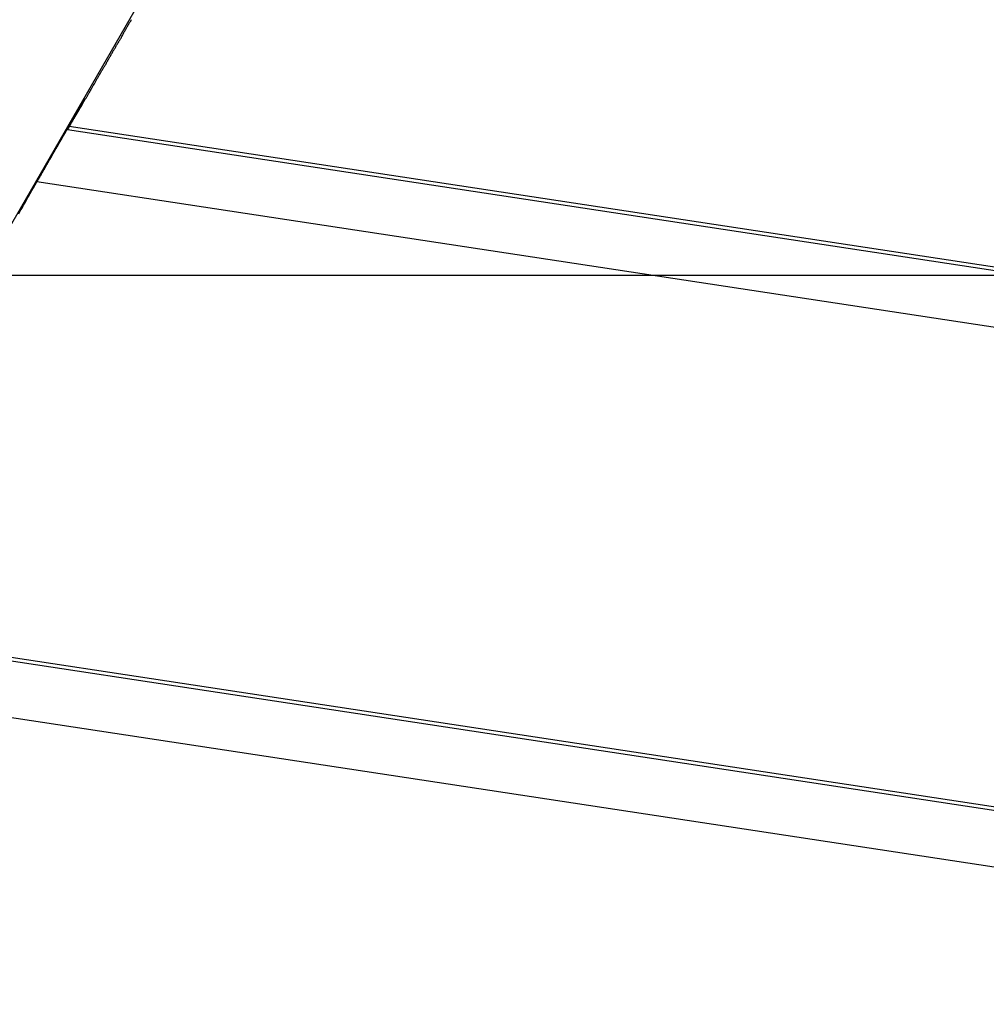
# Model space of a CAD drawing. Extents: x -54 to 54, y -63 to 63.
# Drawn here: x -33 to -31, y 2 to 3 of the extents above; entities that cross this region are included whole.
import ezdxf

# ---------------------------------------------------------------- set-up
doc = ezdxf.new("R2010")
doc.units = 0
doc.layers.get('0').update_dxf_attribs({"linetype": 'CONTINUOUS'})

msp = doc.modelspace()

# ---------------------------------------------------------------- linework, layer by layer
at = {"color": 0}
for points in [[(-33.6488, 1.1012), (-27.1603, 12.3396)], [(-33.6488, 1.1012), (-27.1603, 12.3396)], [(-33.6488, 1.1012), (-27.1603, 12.3396)], [(-33.6488, 1.1012), (-27.1603, 12.3396)], [(-33.6488, 1.1012), (-27.1603, 12.3396)], [(-33.6488, 1.1012), (-27.1603, 12.3396)], [(-33.6488, 1.1012), (-27.1603, 12.3396)], [(-33.6488, 1.1012), (-27.1603, 12.3396)], [(-33.6488, 1.1012), (-27.1603, 12.3396)], [(-33.6488, 1.1012), (-27.1603, 12.3396)], [(-33.6488, 1.1012), (-27.1603, 12.3396)], [(-33.6488, 1.1012), (-27.1603, 12.3396)], [(-33.6488, 1.1012), (-27.1603, 12.3396)], [(-33.6488, 1.1012), (-27.1603, 12.3396)], [(-33.6488, 1.1012), (-27.1603, 12.3396)], [(-33.6488, 1.1012), (-27.1603, 12.3396)], [(-33.6488, 1.1012), (-27.1603, 12.3396)], [(-33.6488, 1.1012), (-27.1603, 12.3396)], [(-33.6488, 1.1012), (-27.1603, 12.3396)], [(-33.6488, 1.1012), (-27.1603, 12.3396)], [(-33.6488, 1.1012), (-27.1603, 12.3396)], [(-32.6742, 2.7849), (-32.6673, 2.7967), (-32.6673, 2.7967), (-32.6667, 2.7973), (-32.6664, 2.7982), (-32.6658, 2.7988), (-32.6655, 2.7997), (-32.6649, 2.8003), (-32.6646, 2.8012), (-32.664, 2.8019), (-32.6637, 2.8028), (-32.6631, 2.8034), (-32.6628, 2.8043), (-32.6622, 2.8049), (-32.6619, 2.8058), (-32.6613, 2.8064), (-32.661, 2.8073), (-32.6604, 2.8082), (-32.6601, 2.8091), (-32.6601, 2.8091), (-32.6595, 2.8097), (-32.6589, 2.8106), (-32.6583, 2.8112), (-32.658, 2.8121), (-32.6574, 2.8127), (-32.6571, 2.8136), (-32.6565, 2.8145), (-32.6562, 2.8154), (-32.6556, 2.816), (-32.6553, 2.8169), (-32.6547, 2.8178), (-32.6544, 2.8187), (-32.6538, 2.8193), (-32.6535, 2.8202), (-32.6529, 2.8211), (-32.6526, 2.822), (-32.6526, 2.822), (-32.652, 2.8226), (-32.6514, 2.8235), (-32.6508, 2.8244), (-32.6505, 2.8253), (-32.6499, 2.8259), (-32.6496, 2.8268), (-32.649, 2.8277), (-32.6487, 2.8286), (-32.6481, 2.8292), (-32.6475, 2.8301), (-32.6469, 2.831), (-32.6466, 2.8319), (-32.646, 2.8327), (-32.6457, 2.8336), (-32.6451, 2.8345), (-32.6448, 2.8354), (-32.6448, 2.8354), (-32.6442, 2.836), (-32.6436, 2.8369), (-32.643, 2.8378), (-32.6427, 2.8387), (-32.6421, 2.8396), (-32.6415, 2.8405), (-32.6409, 2.8414), (-32.6406, 2.8423), (-32.64, 2.843), (-32.6394, 2.8439), (-32.6388, 2.8448), (-32.6385, 2.8457), (-32.6379, 2.8466), (-32.6376, 2.8475), (-32.637, 2.8484), (-32.6367, 2.8493), (-32.6367, 2.8493), (-32.6361, 2.8502), (-32.6355, 2.8511), (-32.6349, 2.852), (-32.6346, 2.8529), (-32.634, 2.8538), (-32.6334, 2.8547), (-32.6328, 2.8556), (-32.6325, 2.8565), (-32.6319, 2.8574), (-32.6313, 2.8583), (-32.6307, 2.8592), (-32.6304, 2.8601), (-32.6298, 2.861), (-32.6292, 2.8619), (-32.6286, 2.8628), (-32.6283, 2.8638), (-32.6283, 2.8638), (-32.6277, 2.8647), (-32.6271, 2.8656), (-32.6265, 2.8665), (-32.6259, 2.8674), (-32.6253, 2.8683), (-32.6247, 2.8692), (-32.6241, 2.8701), (-32.6238, 2.8713), (-32.6232, 2.8722), (-32.6226, 2.8731), (-32.622, 2.874), (-32.6217, 2.8749), (-32.6211, 2.8758), (-32.6205, 2.8767), (-32.6199, 2.8776), (-32.6196, 2.8788), (-32.6196, 2.8788), (-32.619, 2.8797), (-32.6184, 2.8806), (-32.6178, 2.8815), (-32.6172, 2.8827), (-32.6166, 2.8836), (-32.616, 2.8845), (-32.6154, 2.8854), (-32.615, 2.8866), (-32.6144, 2.8875), (-32.6138, 2.8884), (-32.6132, 2.8893), (-32.6126, 2.8905), (-32.612, 2.8914), (-32.6114, 2.8923), (-32.6108, 2.8932), (-32.6105, 2.8944), (-32.6105, 2.8944), (-32.6099, 2.8953), (-32.6093, 2.8962), (-32.6087, 2.8971), (-32.6081, 2.8983), (-32.6075, 2.8992), (-32.6069, 2.9003), (-32.6063, 2.9012), (-32.6057, 2.9024), (-32.6051, 2.9033), (-32.6045, 2.9042), (-32.6039, 2.9051), (-32.6033, 2.9063), (-32.6027, 2.9072), (-32.6021, 2.9084), (-32.6015, 2.9093), (-32.6012, 2.9105), (-32.6012, 2.9105), (-32.6006, 2.9114), (-32.6, 2.9125), (-32.5994, 2.9134), (-32.5988, 2.9146), (-32.5982, 2.9155), (-32.5976, 2.9167), (-32.597, 2.9176), (-32.5964, 2.9188), (-32.5958, 2.9197), (-32.5952, 2.9209), (-32.5946, 2.9218), (-32.594, 2.923), (-32.5934, 2.9239), (-32.5928, 2.9251), (-32.5922, 2.926), (-32.5916, 2.9272), (-32.5916, 2.9272), (-32.5907, 2.9281), (-32.5901, 2.9293), (-32.5895, 2.9302)], [(-32.6534, 2.8226), (-32.6623, 2.8068)], [(-32.6534, 2.8226), (-32.6623, 2.8068)], [(-32.6534, 2.8226), (-32.6623, 2.8068)], [(-32.6534, 2.8226), (-32.6623, 2.8068)], [(-32.6534, 2.8226), (-32.6623, 2.8068)], [(-32.6534, 2.8226), (-32.6623, 2.8068)], [(-32.6534, 2.8226), (-32.6623, 2.8068)], [(-32.6534, 2.8226), (-32.6623, 2.8068)], [(-32.6534, 2.8226), (-32.6623, 2.8068)], [(-32.6534, 2.8226), (-32.6623, 2.8068)], [(-32.6534, 2.8226), (-32.6623, 2.8068)], [(-32.6534, 2.8226), (-32.6623, 2.8068)], [(-32.6534, 2.8226), (-32.6623, 2.8068)], [(-32.6534, 2.8226), (-32.6623, 2.8068)], [(-32.6534, 2.8226), (-32.6623, 2.8068)], [(-32.6534, 2.8226), (-32.6623, 2.8068)], [(-32.6534, 2.8226), (-32.6623, 2.8068)], [(-32.6534, 2.8226), (-32.6623, 2.8068)], [(-32.6534, 2.8226), (-32.6623, 2.8068)], [(-32.6534, 2.8226), (-32.6623, 2.8068)], [(-32.6534, 2.8226), (-32.6623, 2.8068)], [(-32.6592, 2.8126), (-32.6534, 2.8226)], [(-32.6592, 2.8126), (-32.6534, 2.8226)], [(-32.6592, 2.8126), (-32.6534, 2.8226)], [(-32.6592, 2.8126), (-32.6534, 2.8226)], [(-32.6592, 2.8126), (-32.6534, 2.8226)], [(-32.6592, 2.8126), (-32.6534, 2.8226)], [(-32.6592, 2.8126), (-32.6534, 2.8226)], [(-32.6592, 2.8126), (-32.6534, 2.8226)], [(-32.6592, 2.8126), (-32.6534, 2.8226)], [(-32.6592, 2.8126), (-32.6534, 2.8226)], [(-32.6592, 2.8126), (-32.6534, 2.8226)], [(-32.6592, 2.8126), (-32.6534, 2.8226)], [(-32.6592, 2.8126), (-32.6534, 2.8226)], [(-32.6592, 2.8126), (-32.6534, 2.8226)], [(-32.6592, 2.8126), (-32.6534, 2.8226)], [(-32.6592, 2.8126), (-32.6534, 2.8226)], [(-32.6592, 2.8126), (-32.6534, 2.8226)], [(-32.6592, 2.8126), (-32.6534, 2.8226)], [(-32.6592, 2.8126), (-32.6534, 2.8226)], [(-32.6592, 2.8126), (-32.6534, 2.8226)], [(-32.6592, 2.8126), (-32.6534, 2.8226)], [(-32.6534, 2.8226), (-32.6534, 2.8226)], [(-32.6534, 2.8226), (-32.6534, 2.8226)], [(-32.7182, 2.7099), (-32.7161, 2.7136), (-32.7161, 2.7136), (-32.7158, 2.7136), (-32.7158, 2.7139), (-32.7155, 2.7142), (-32.7155, 2.7145), (-32.7152, 2.7145), (-32.7152, 2.7148), (-32.7149, 2.7151), (-32.7149, 2.7154), (-32.7146, 2.7154), (-32.7146, 2.7157), (-32.7143, 2.716), (-32.7143, 2.7163), (-32.714, 2.7164), (-32.714, 2.7167), (-32.714, 2.717), (-32.714, 2.7173), (-32.714, 2.7173), (-32.7137, 2.7173), (-32.7137, 2.7176), (-32.7134, 2.7179), (-32.7134, 2.7182), (-32.7131, 2.7182), (-32.7131, 2.7185), (-32.7128, 2.7188), (-32.7128, 2.7191), (-32.7125, 2.7191), (-32.7125, 2.7194), (-32.7122, 2.7197), (-32.7122, 2.72), (-32.7119, 2.7201), (-32.7119, 2.7204), (-32.7119, 2.7207), (-32.7119, 2.721), (-32.7119, 2.721), (-32.7116, 2.721), (-32.7116, 2.7213), (-32.7113, 2.7216), (-32.7113, 2.7219), (-32.711, 2.7219), (-32.711, 2.7222), (-32.7107, 2.7225), (-32.7107, 2.7228), (-32.7104, 2.7228), (-32.7104, 2.7231), (-32.7101, 2.7234), (-32.7101, 2.7237), (-32.7098, 2.7237), (-32.7098, 2.724), (-32.7098, 2.7243), (-32.7098, 2.7246), (-32.7098, 2.7246), (-32.7095, 2.7246), (-32.7095, 2.7249), (-32.7092, 2.7252), (-32.7092, 2.7255), (-32.7089, 2.7255), (-32.7089, 2.7258), (-32.7086, 2.7261), (-32.7086, 2.7264), (-32.7083, 2.7264), (-32.7083, 2.7267), (-32.708, 2.727), (-32.708, 2.7273), (-32.7077, 2.7274), (-32.7077, 2.7277), (-32.7077, 2.728), (-32.7077, 2.7283), (-32.7077, 2.7283), (-32.7074, 2.7283), (-32.7074, 2.7286), (-32.7071, 2.7289), (-32.7071, 2.7292), (-32.7068, 2.7292), (-32.7068, 2.7295), (-32.7065, 2.7298), (-32.7065, 2.7301), (-32.7062, 2.7301), (-32.7062, 2.7304), (-32.7059, 2.7307), (-32.7059, 2.731), (-32.7056, 2.731), (-32.7056, 2.7313), (-32.7056, 2.7316), (-32.7056, 2.7319), (-32.7056, 2.7319), (-32.7053, 2.7319), (-32.7053, 2.7322), (-32.705, 2.7325), (-32.705, 2.7328), (-32.7047, 2.7328), (-32.7047, 2.7331), (-32.7045, 2.7334), (-32.7045, 2.7337), (-32.7042, 2.7337), (-32.7042, 2.734), (-32.7039, 2.7343), (-32.7039, 2.7346), (-32.7036, 2.7346), (-32.7036, 2.7349), (-32.7036, 2.7352), (-32.7036, 2.7355), (-32.7036, 2.7355), (-32.7033, 2.7355), (-32.7033, 2.7358), (-32.703, 2.7361), (-32.703, 2.7364), (-32.7027, 2.7364), (-32.7027, 2.7367), (-32.7024, 2.737), (-32.7024, 2.7373), (-32.7021, 2.7373), (-32.7021, 2.7376), (-32.7018, 2.7379), (-32.7018, 2.7382), (-32.7015, 2.7382), (-32.7015, 2.7385), (-32.7015, 2.7388), (-32.7015, 2.7391), (-32.7015, 2.7391), (-32.7012, 2.7391), (-32.7012, 2.7394), (-32.7009, 2.7397), (-32.7009, 2.74), (-32.7006, 2.74), (-32.7006, 2.7403), (-32.7003, 2.7406), (-32.7003, 2.7409), (-32.7, 2.7409), (-32.7, 2.7412), (-32.6997, 2.7415), (-32.6997, 2.7418), (-32.6994, 2.7418), (-32.6994, 2.7421), (-32.6994, 2.7424), (-32.6994, 2.7427), (-32.6994, 2.7427), (-32.6991, 2.7427), (-32.6991, 2.743), (-32.6988, 2.7432), (-32.6988, 2.7435), (-32.6985, 2.7435), (-32.6985, 2.7438), (-32.6983, 2.7441), (-32.6983, 2.7444), (-32.698, 2.7444), (-32.698, 2.7447), (-32.6977, 2.745), (-32.6977, 2.7453), (-32.6974, 2.7453), (-32.6974, 2.7456), (-32.6974, 2.7459), (-32.6974, 2.7462), (-32.6974, 2.7462), (-32.6971, 2.7462), (-32.6971, 2.7465), (-32.6968, 2.7468), (-32.6968, 2.7471), (-32.6965, 2.7471), (-32.6965, 2.7474), (-32.6963, 2.7477), (-32.6963, 2.748), (-32.696, 2.748), (-32.696, 2.7483), (-32.6957, 2.7486), (-32.6957, 2.7489), (-32.6954, 2.7489), (-32.6954, 2.7492), (-32.6954, 2.7495), (-32.6954, 2.7498), (-32.6954, 2.7498), (-32.6951, 2.7498), (-32.6951, 2.7501), (-32.6948, 2.7503), (-32.6948, 2.7506), (-32.6945, 2.7506), (-32.6945, 2.7509), (-32.6942, 2.7512), (-32.6942, 2.7515), (-32.6939, 2.7515), (-32.6939, 2.7518), (-32.6936, 2.7521), (-32.6936, 2.7524), (-32.6933, 2.7524), (-32.6933, 2.7527), (-32.6933, 2.753), (-32.6933, 2.7533), (-32.6933, 2.7533), (-32.693, 2.7533), (-32.693, 2.7536), (-32.6927, 2.7538), (-32.6927, 2.7541), (-32.6924, 2.7541), (-32.6924, 2.7544), (-32.6922, 2.7547), (-32.6922, 2.755), (-32.6919, 2.755), (-32.6919, 2.7553), (-32.6916, 2.7556), (-32.6916, 2.7559), (-32.6913, 2.7559), (-32.6913, 2.7562), (-32.6913, 2.7565), (-32.6913, 2.7568), (-32.6913, 2.7568), (-32.691, 2.7568), (-32.691, 2.7571), (-32.6907, 2.7573), (-32.6907, 2.7576), (-32.6904, 2.7576), (-32.6904, 2.7579), (-32.6902, 2.7582), (-32.6902, 2.7585), (-32.6899, 2.7585), (-32.6899, 2.7588), (-32.6896, 2.7591), (-32.6896, 2.7594), (-32.6893, 2.7594), (-32.6893, 2.7597), (-32.6893, 2.76), (-32.6893, 2.7603), (-32.6893, 2.7603), (-32.689, 2.7603), (-32.689, 2.7606), (-32.6887, 2.7608), (-32.6887, 2.7611), (-32.6884, 2.7611), (-32.6884, 2.7614), (-32.6882, 2.7617), (-32.6882, 2.762), (-32.6879, 2.762), (-32.6879, 2.7623), (-32.6876, 2.7626), (-32.6876, 2.7629), (-32.6873, 2.7629), (-32.6873, 2.7632), (-32.6873, 2.7635), (-32.6873, 2.7638), (-32.6873, 2.7638), (-32.687, 2.7638), (-32.687, 2.7641), (-32.6867, 2.7642), (-32.6867, 2.7645), (-32.6864, 2.7645), (-32.6864, 2.7648), (-32.6862, 2.7651), (-32.6862, 2.7654), (-32.6859, 2.7654), (-32.6859, 2.7657), (-32.6856, 2.766), (-32.6856, 2.7663), (-32.6853, 2.7663), (-32.6853, 2.7666), (-32.6853, 2.7669), (-32.6853, 2.7672), (-32.6853, 2.7672), (-32.685, 2.7672), (-32.685, 2.7675), (-32.6847, 2.7676), (-32.6847, 2.7679), (-32.6844, 2.7679), (-32.6844, 2.7682), (-32.6843, 2.7685), (-32.6843, 2.7688), (-32.684, 2.7688), (-32.684, 2.7691), (-32.6837, 2.7694), (-32.6837, 2.7697), (-32.6834, 2.7697), (-32.6834, 2.77), (-32.6834, 2.7703), (-32.6834, 2.7706), (-32.6834, 2.7706), (-32.6831, 2.7706), (-32.6831, 2.7709), (-32.6828, 2.771), (-32.6828, 2.7713), (-32.6825, 2.7713), (-32.6825, 2.7716), (-32.6823, 2.7719), (-32.6823, 2.7722), (-32.682, 2.7722), (-32.682, 2.7725), (-32.6817, 2.7728), (-32.6817, 2.7731), (-32.6814, 2.7731), (-32.6814, 2.7734), (-32.6814, 2.7737), (-32.6814, 2.774), (-32.6814, 2.774), (-32.6811, 2.774), (-32.6811, 2.7743), (-32.6808, 2.7744), (-32.6808, 2.7747), (-32.6805, 2.7747), (-32.6805, 2.775), (-32.6804, 2.7753), (-32.6804, 2.7756), (-32.6801, 2.7756), (-32.6801, 2.7759), (-32.6798, 2.7762), (-32.6798, 2.7765), (-32.6795, 2.7765), (-32.6795, 2.7768), (-32.6795, 2.7771), (-32.6795, 2.7774), (-32.6795, 2.7774), (-32.6792, 2.7774), (-32.6792, 2.7777), (-32.6789, 2.7778), (-32.6789, 2.7781), (-32.6786, 2.7781), (-32.6786, 2.7784), (-32.6785, 2.7787), (-32.6785, 2.779), (-32.6782, 2.779), (-32.6782, 2.7793), (-32.6779, 2.7796), (-32.6779, 2.7799), (-32.6776, 2.7799), (-32.6776, 2.7802), (-32.6776, 2.7805), (-32.6776, 2.7808), (-32.6776, 2.7808), (-32.6773, 2.7808), (-32.6773, 2.7811), (-32.677, 2.7811), (-32.677, 2.7814), (-32.6767, 2.7814), (-32.6767, 2.7817), (-32.6766, 2.782), (-32.6766, 2.7823), (-32.6763, 2.7823), (-32.6763, 2.7826), (-32.676, 2.7829), (-32.676, 2.7832), (-32.6757, 2.7832), (-32.6757, 2.7835), (-32.6757, 2.7838), (-32.6757, 2.7841), (-32.6757, 2.7841), (-32.6754, 2.7841), (-32.6754, 2.7844), (-32.6751, 2.7844), (-32.6751, 2.7847), (-32.6748, 2.7847), (-32.6748, 2.785), (-32.6747, 2.7853), (-32.6747, 2.7856), (-32.6744, 2.7856), (-32.6744, 2.7859), (-32.6741, 2.7862), (-32.6741, 2.7865), (-32.6738, 2.7865), (-32.6738, 2.7868), (-32.6738, 2.7871), (-32.6738, 2.7874), (-32.6738, 2.7874), (-32.6735, 2.7874), (-32.6735, 2.7877), (-32.6732, 2.7877), (-32.6732, 2.788), (-32.6729, 2.788), (-32.6729, 2.7883), (-32.6727, 2.7886), (-32.6727, 2.7889), (-32.6724, 2.7889), (-32.6724, 2.7892), (-32.6721, 2.7895), (-32.6721, 2.7898), (-32.6718, 2.7898), (-32.6718, 2.7901), (-32.6718, 2.7904), (-32.6718, 2.7907), (-32.6718, 2.7907), (-32.6715, 2.7907), (-32.6715, 2.791), (-32.6712, 2.791), (-32.6712, 2.7913), (-32.6709, 2.7913), (-32.6709, 2.7916), (-32.6709, 2.7919), (-32.6709, 2.7922), (-32.6706, 2.7922), (-32.6706, 2.7925), (-32.6703, 2.7927), (-32.6703, 2.793), (-32.67, 2.793), (-32.67, 2.7933), (-32.67, 2.7936), (-32.67, 2.7939), (-32.67, 2.7939), (-32.6697, 2.7939), (-32.6697, 2.7942), (-32.6694, 2.7942), (-32.6694, 2.7945), (-32.6691, 2.7945), (-32.6691, 2.7948), (-32.6691, 2.7949), (-32.6691, 2.7952), (-32.6688, 2.7952), (-32.6688, 2.7955), (-32.6687, 2.7955), (-32.6687, 2.7958), (-32.6684, 2.7958), (-32.6684, 2.7961), (-32.6684, 2.7964), (-32.6684, 2.7967), (-32.6684, 2.7967), (-32.6681, 2.7967), (-32.6681, 2.797), (-32.6678, 2.7973), (-32.6678, 2.7976), (-32.6675, 2.7976), (-32.6675, 2.7979), (-32.6672, 2.7982), (-32.6672, 2.7985), (-32.6669, 2.7985), (-32.6669, 2.7988), (-32.6666, 2.7991), (-32.6666, 2.7994), (-32.6663, 2.7994), (-32.6663, 2.7997), (-32.6663, 2.8), (-32.6663, 2.8003), (-32.6663, 2.8003), (-32.666, 2.8006), (-32.6657, 2.8009), (-32.6654, 2.8012), (-32.6654, 2.8015), (-32.6651, 2.8018), (-32.665, 2.8021), (-32.6647, 2.8024), (-32.6647, 2.8029), (-32.6644, 2.8032), (-32.6641, 2.8035), (-32.6638, 2.8038), (-32.6638, 2.8041), (-32.6635, 2.8044), (-32.6635, 2.8047), (-32.6632, 2.805), (-32.6632, 2.8056), (-32.6632, 2.8056), (-32.6629, 2.8059), (-32.6626, 2.8063), (-32.6623, 2.8066), (-32.662, 2.8072), (-32.6617, 2.8075), (-32.6614, 2.8081), (-32.6611, 2.8084), (-32.6611, 2.809), (-32.6608, 2.8093), (-32.6605, 2.8099), (-32.6602, 2.8102), (-32.6601, 2.8108), (-32.6598, 2.8111), (-32.6595, 2.8117), (-32.6592, 2.812), (-32.6592, 2.8126)], [(-32.6592, 2.8126), (-32.6592, 2.8126)], [(-32.6592, 2.8126), (-32.6592, 2.8126)], [(-32.659, 2.8126), (-32.6592, 2.8126)], [(-32.659, 2.8126), (-32.6592, 2.8126)], [(-32.659, 2.8126), (-32.6592, 2.8126)], [(-32.659, 2.8126), (-32.6592, 2.8126)], [(-32.659, 2.8126), (-32.6592, 2.8126)], [(-32.659, 2.8126), (-32.6592, 2.8126)], [(-32.659, 2.8126), (-32.6592, 2.8126)], [(-32.659, 2.8126), (-32.6592, 2.8126)], [(-32.659, 2.8126), (-32.6592, 2.8126)], [(-32.659, 2.8126), (-32.6592, 2.8126)], [(-32.659, 2.8126), (-32.6592, 2.8126)], [(-32.659, 2.8126), (-32.6592, 2.8126)], [(-32.659, 2.8126), (-32.6592, 2.8126)], [(-32.659, 2.8126), (-32.6592, 2.8126)], [(-32.659, 2.8126), (-32.6592, 2.8126)], [(-32.659, 2.8126), (-32.6592, 2.8126)], [(-32.659, 2.8126), (-32.6592, 2.8126)], [(-32.659, 2.8126), (-32.6592, 2.8126)], [(-32.659, 2.8126), (-32.6592, 2.8126)], [(-32.659, 2.8126), (-32.6592, 2.8126)], [(-32.659, 2.8126), (-32.6592, 2.8126)], [(-32.659, 2.8126), (-32.659, 2.8126)], [(-32.6623, 2.8068), (-32.6633, 2.805), (-32.6633, 2.805), (-32.6633, 2.8047), (-32.6633, 2.8047), (-32.6633, 2.8044), (-32.6634, 2.8044), (-32.6634, 2.8041), (-32.6634, 2.8041), (-32.6634, 2.8041), (-32.6637, 2.8041), (-32.6637, 2.8038), (-32.6637, 2.8038), (-32.6637, 2.8036), (-32.664, 2.8036), (-32.664, 2.8033), (-32.664, 2.8033), (-32.664, 2.8033), (-32.6643, 2.8033), (-32.6643, 2.8033), (-32.6643, 2.803), (-32.6643, 2.803), (-32.6643, 2.8027), (-32.6644, 2.8027), (-32.6644, 2.8024), (-32.6644, 2.8024), (-32.6644, 2.8024), (-32.6647, 2.8024), (-32.6647, 2.8021), (-32.6647, 2.8021), (-32.6647, 2.8018), (-32.665, 2.8018), (-32.665, 2.8015), (-32.665, 2.8015), (-32.665, 2.8015), (-32.6653, 2.8015), (-32.6653, 2.8015), (-32.6653, 2.8012), (-32.6653, 2.8012), (-32.6653, 2.8009), (-32.6653, 2.8009), (-32.6653, 2.8006), (-32.6653, 2.8006), (-32.6653, 2.8006), (-32.6656, 2.8006), (-32.6656, 2.8003), (-32.6656, 2.8003), (-32.6656, 2.8001), (-32.6659, 2.8001), (-32.6659, 2.7998), (-32.6659, 2.7998), (-32.6659, 2.7998), (-32.6662, 2.7998), (-32.6662, 2.7998), (-32.6662, 2.7995), (-32.6662, 2.7995), (-32.6662, 2.7992), (-32.6663, 2.7992), (-32.6663, 2.7989), (-32.6663, 2.7989), (-32.6663, 2.7989), (-32.6666, 2.7989), (-32.6666, 2.7986), (-32.6666, 2.7986), (-32.6666, 2.7984), (-32.6669, 2.7984), (-32.6669, 2.7981), (-32.6669, 2.7981), (-32.6669, 2.7981), (-32.6672, 2.7981), (-32.6672, 2.7981), (-32.6672, 2.7978), (-32.6672, 2.7978), (-32.6672, 2.7975), (-32.6672, 2.7975), (-32.6672, 2.7972), (-32.6672, 2.7972), (-32.6672, 2.7972), (-32.6675, 2.7972), (-32.6675, 2.7969), (-32.6675, 2.7969), (-32.6675, 2.7968), (-32.6678, 2.7968), (-32.6678, 2.7965), (-32.6678, 2.7965), (-32.6678, 2.7965), (-32.6681, 2.7965), (-32.6681, 2.7965), (-32.6681, 2.7962), (-32.6681, 2.7962), (-32.6681, 2.7959), (-32.6681, 2.7959), (-32.6681, 2.7956), (-32.6681, 2.7956), (-32.6681, 2.7956), (-32.6684, 2.7956), (-32.6684, 2.7953), (-32.6684, 2.7953), (-32.6684, 2.7952), (-32.6687, 2.7952), (-32.6687, 2.7949), (-32.6687, 2.7949), (-32.6687, 2.7949), (-32.669, 2.7949), (-32.669, 2.7949), (-32.669, 2.7946), (-32.669, 2.7946), (-32.669, 2.7943), (-32.669, 2.7943), (-32.669, 2.794), (-32.669, 2.794), (-32.669, 2.794), (-32.6693, 2.794), (-32.6693, 2.7937), (-32.6693, 2.7937), (-32.6693, 2.7936), (-32.6696, 2.7936), (-32.6696, 2.7933), (-32.6696, 2.7933), (-32.6696, 2.7933), (-32.6699, 2.7933), (-32.6699, 2.7933), (-32.6699, 2.793), (-32.6699, 2.793), (-32.6699, 2.7927), (-32.6699, 2.7927), (-32.6699, 2.7924), (-32.6699, 2.7924), (-32.6699, 2.7924), (-32.6702, 2.7924), (-32.6702, 2.7921), (-32.6702, 2.7921), (-32.6702, 2.7921), (-32.6704, 2.7921), (-32.6704, 2.7918), (-32.6704, 2.7918), (-32.6704, 2.7918), (-32.6707, 2.7918), (-32.6707, 2.7918), (-32.6707, 2.7915), (-32.6707, 2.7915), (-32.6707, 2.7913), (-32.6707, 2.7913), (-32.6707, 2.791), (-32.6707, 2.791), (-32.6707, 2.791), (-32.671, 2.791), (-32.671, 2.7907), (-32.671, 2.7907), (-32.671, 2.7907), (-32.6712, 2.7907), (-32.6712, 2.7904), (-32.6712, 2.7904), (-32.6712, 2.7904), (-32.6715, 2.7904), (-32.6715, 2.7904), (-32.6715, 2.7901), (-32.6715, 2.7901), (-32.6715, 2.7899), (-32.6715, 2.7899), (-32.6715, 2.7896), (-32.6715, 2.7896), (-32.6715, 2.7896), (-32.6718, 2.7896), (-32.6718, 2.7893), (-32.6718, 2.7893), (-32.6718, 2.7893), (-32.672, 2.7893), (-32.672, 2.789), (-32.672, 2.789), (-32.672, 2.789), (-32.6723, 2.789), (-32.6723, 2.789), (-32.6723, 2.7887), (-32.6723, 2.7887), (-32.6723, 2.7886), (-32.6723, 2.7886), (-32.6723, 2.7883), (-32.6723, 2.7883), (-32.6723, 2.7883), (-32.6726, 2.7883), (-32.6726, 2.788), (-32.6726, 2.788), (-32.6726, 2.788), (-32.6727, 2.788), (-32.6727, 2.7877), (-32.6727, 2.7877), (-32.6727, 2.7877), (-32.673, 2.7877), (-32.673, 2.7877), (-32.673, 2.7874), (-32.673, 2.7874), (-32.673, 2.7874), (-32.673, 2.7874), (-32.673, 2.7871), (-32.673, 2.7871), (-32.673, 2.7871), (-32.6733, 2.7871), (-32.6733, 2.7868), (-32.6733, 2.7868), (-32.6733, 2.7868), (-32.6733, 2.7868), (-32.6733, 2.7865), (-32.6733, 2.7865), (-32.6733, 2.7865), (-32.6736, 2.7865), (-32.6736, 2.7865), (-32.6736, 2.7862), (-32.6736, 2.7862), (-32.6736, 2.7862), (-32.6736, 2.7862), (-32.6736, 2.7859), (-32.6736, 2.7859), (-32.6736, 2.7859), (-32.6739, 2.7859), (-32.6739, 2.7856), (-32.6739, 2.7856), (-32.6739, 2.7856), (-32.6739, 2.7856), (-32.6739, 2.7854), (-32.6739, 2.7854), (-32.6739, 2.7854), (-32.6742, 2.7854), (-32.6742, 2.7854), (-32.6742, 2.7851), (-32.6742, 2.7851), (-32.6742, 2.7851), (-32.6742, 2.7851), (-32.6742, 2.7848), (-32.6742, 2.7848), (-32.6742, 2.7848), (-32.6745, 2.7848), (-32.6745, 2.7845), (-32.6745, 2.7845), (-32.6745, 2.7845), (-32.6745, 2.7845), (-32.6745, 2.7844), (-32.6745, 2.7844), (-32.6745, 2.7844), (-32.6748, 2.7844), (-32.6748, 2.7844), (-32.6748, 2.7841), (-32.6748, 2.7841), (-32.6748, 2.7841), (-32.6748, 2.7841), (-32.6748, 2.7838), (-32.6748, 2.7838), (-32.6748, 2.7838), (-32.675, 2.7838), (-32.675, 2.7835), (-32.675, 2.7835), (-32.675, 2.7835), (-32.675, 2.7835), (-32.675, 2.7835), (-32.675, 2.7835), (-32.675, 2.7835), (-32.6753, 2.7835), (-32.6753, 2.7835), (-32.6753, 2.7832), (-32.6753, 2.7832), (-32.6753, 2.7832), (-32.6753, 2.7832), (-32.6753, 2.7831), (-32.6753, 2.7831), (-32.6753, 2.7831), (-32.6754, 2.7831), (-32.6754, 2.7828), (-32.6754, 2.7828), (-32.6754, 2.7828), (-32.6754, 2.7828), (-32.6754, 2.7828), (-32.6754, 2.7828), (-32.6754, 2.7828), (-32.6757, 2.7828), (-32.6757, 2.7828), (-32.6757, 2.7825), (-32.6757, 2.7825), (-32.6757, 2.7825), (-32.6757, 2.7825), (-32.6757, 2.7824), (-32.6757, 2.7824), (-32.6757, 2.7824), (-32.6757, 2.7824), (-32.6757, 2.7821), (-32.6757, 2.7821), (-32.6757, 2.7821), (-32.6757, 2.7821), (-32.6757, 2.7821), (-32.6757, 2.7821), (-32.6757, 2.7821), (-32.676, 2.7821), (-32.676, 2.7821), (-32.676, 2.7818), (-32.676, 2.7818), (-32.676, 2.7818), (-32.676, 2.7818), (-32.676, 2.7818), (-32.676, 2.7818), (-32.676, 2.7818), (-32.676, 2.7818), (-32.676, 2.7816), (-32.676, 2.7816), (-32.676, 2.7816), (-32.676, 2.7816), (-32.676, 2.7816), (-32.676, 2.7816), (-32.676, 2.7816), (-32.6763, 2.7816), (-32.6763, 2.7816), (-32.6763, 2.7813), (-32.6763, 2.7813), (-32.6763, 2.7813), (-32.6763, 2.7813), (-32.6763, 2.7813), (-32.6763, 2.7813), (-32.6763, 2.7813), (-32.6763, 2.7813), (-32.6763, 2.7812), (-32.6763, 2.7812), (-32.6763, 2.7812), (-32.6763, 2.7812), (-32.6763, 2.7812), (-32.6763, 2.7812), (-32.6763, 2.7812), (-32.6765, 2.7812), (-32.6765, 2.7812), (-32.6765, 2.781), (-32.6765, 2.781), (-32.6765, 2.781), (-32.6765, 2.781), (-32.6765, 2.781), (-32.6765, 2.781), (-32.6765, 2.781), (-32.6765, 2.781), (-32.6765, 2.781), (-32.6765, 2.781), (-32.6765, 2.781), (-32.6765, 2.781), (-32.6765, 2.781), (-32.6765, 2.781), (-32.6765, 2.781), (-32.6766, 2.781), (-32.6766, 2.781), (-32.6766, 2.7809), (-32.6766, 2.7809), (-32.6766, 2.7809), (-32.6766, 2.7809), (-32.6766, 2.7809), (-32.6766, 2.7809), (-32.6766, 2.7809), (-32.6766, 2.7809), (-32.6766, 2.7809), (-32.6766, 2.7809), (-32.6766, 2.7809), (-32.6766, 2.7809), (-32.6766, 2.7809), (-32.6766, 2.7809), (-32.6766, 2.7809), (-32.6767, 2.7809), (-32.6767, 2.7809), (-32.6766, 2.7809), (-32.6766, 2.7809), (-32.6766, 2.7809), (-32.6766, 2.7809), (-32.6766, 2.7809), (-32.6766, 2.7809), (-32.6766, 2.7809), (-32.6766, 2.7809), (-32.6766, 2.7809), (-32.6766, 2.7809), (-32.6766, 2.7809), (-32.6766, 2.7809), (-32.6766, 2.7809), (-32.6766, 2.7809), (-32.6766, 2.7809), (-32.6766, 2.7809), (-32.6766, 2.7809), (-32.6765, 2.7809), (-32.6765, 2.7809), (-32.6765, 2.7809), (-32.6765, 2.7809), (-32.6765, 2.7809), (-32.6765, 2.7809), (-32.6765, 2.7809), (-32.6765, 2.7809), (-32.6765, 2.7809), (-32.6765, 2.7809), (-32.6765, 2.7809), (-32.6765, 2.7809), (-32.6765, 2.7809), (-32.6765, 2.7809), (-32.6765, 2.7809), (-32.6765, 2.7811), (-32.6765, 2.7811), (-32.6764, 2.7811), (-32.6764, 2.7811), (-32.6764, 2.7811), (-32.6764, 2.7811), (-32.6764, 2.7811), (-32.6764, 2.7811), (-32.6764, 2.7811), (-32.6764, 2.7811), (-32.6764, 2.7811), (-32.6764, 2.7811), (-32.6764, 2.7811), (-32.6764, 2.7811), (-32.6764, 2.7811), (-32.6764, 2.7811), (-32.6764, 2.7811), (-32.6764, 2.7812), (-32.6764, 2.7812), (-32.6761, 2.7812), (-32.6761, 2.7812), (-32.6761, 2.7812), (-32.6761, 2.7812), (-32.6761, 2.7812), (-32.6761, 2.7812), (-32.6761, 2.7812), (-32.6761, 2.7815), (-32.676, 2.7815), (-32.676, 2.7815), (-32.676, 2.7815), (-32.676, 2.7815), (-32.676, 2.7815), (-32.676, 2.7815), (-32.676, 2.7815), (-32.676, 2.7818), (-32.676, 2.7818), (-32.6757, 2.7818), (-32.6757, 2.7818), (-32.6757, 2.7818), (-32.6757, 2.7821), (-32.6756, 2.7821), (-32.6756, 2.7821), (-32.6756, 2.7821), (-32.6756, 2.7824), (-32.6753, 2.7824), (-32.6753, 2.7824), (-32.6753, 2.7824), (-32.6753, 2.7827), (-32.6753, 2.7827), (-32.6753, 2.7827), (-32.6753, 2.7827), (-32.6753, 2.783), (-32.6753, 2.783), (-32.675, 2.783), (-32.675, 2.783), (-32.675, 2.783), (-32.675, 2.7833), (-32.6747, 2.7833), (-32.6747, 2.7836), (-32.6747, 2.7836), (-32.6747, 2.7839), (-32.6744, 2.7839), (-32.6744, 2.784), (-32.6744, 2.784), (-32.6744, 2.7843), (-32.6742, 2.7843), (-32.6742, 2.7846), (-32.6742, 2.7846), (-32.6742, 2.7849)], [(-32.6623, 2.8068), (-32.6623, 2.8068)], [(-32.6766, 2.7808), (-32.6766, 2.7808)], [(-32.6766, 2.7808), (-21.3712, 1.0626)], [(-32.6766, 2.7808), (-21.3712, 1.0626)], [(-32.6766, 2.7808), (-21.3712, 1.0626)], [(-32.6766, 2.7808), (-21.3712, 1.0626)], [(-32.6766, 2.7808), (-21.3712, 1.0626)], [(-32.6766, 2.7808), (-21.3712, 1.0626)], [(-32.6766, 2.7808), (-21.3712, 1.0626)], [(-32.6766, 2.7808), (-21.3712, 1.0626)], [(-32.6766, 2.7808), (-21.3712, 1.0626)], [(-32.6766, 2.7808), (-21.3712, 1.0626)], [(-32.6766, 2.7808), (-21.3712, 1.0626)], [(-32.6766, 2.7808), (-21.3712, 1.0626)], [(-32.6766, 2.7808), (-21.3712, 1.0626)], [(-32.6766, 2.7808), (-21.3712, 1.0626)], [(-32.6766, 2.7808), (-21.3712, 1.0626)], [(-32.6766, 2.7808), (-21.3712, 1.0626)], [(-32.6766, 2.7808), (-21.3712, 1.0626)], [(-32.6766, 2.7808), (-21.3712, 1.0626)], [(-32.6766, 2.7808), (-21.3712, 1.0626)], [(-32.6766, 2.7808), (-21.3712, 1.0626)], [(-32.6766, 2.7808), (-21.3712, 1.0626)], [(-32.6742, 2.7848), (-32.6742, 2.7848)], [(-21.3302, 1.0608), (-32.6742, 2.7848)], [(-21.3302, 1.0608), (-32.6742, 2.7848)], [(-21.3302, 1.0608), (-32.6742, 2.7848)], [(-21.3302, 1.0608), (-32.6742, 2.7848)], [(-21.3302, 1.0608), (-32.6742, 2.7848)], [(-21.3302, 1.0608), (-32.6742, 2.7848)], [(-21.3302, 1.0608), (-32.6742, 2.7848)], [(-21.3302, 1.0608), (-32.6742, 2.7848)], [(-21.3302, 1.0608), (-32.6742, 2.7848)], [(-21.3302, 1.0608), (-32.6742, 2.7848)], [(-21.3302, 1.0608), (-32.6742, 2.7848)], [(-21.3302, 1.0608), (-32.6742, 2.7848)], [(-21.3302, 1.0608), (-32.6742, 2.7848)], [(-21.3302, 1.0608), (-32.6742, 2.7848)], [(-21.3302, 1.0608), (-32.6742, 2.7848)], [(-21.3302, 1.0608), (-32.6742, 2.7848)], [(-21.3302, 1.0608), (-32.6742, 2.7848)], [(-21.3302, 1.0608), (-32.6742, 2.7848)], [(-21.3302, 1.0608), (-32.6742, 2.7848)], [(-21.3302, 1.0608), (-32.6742, 2.7848)], [(-21.3302, 1.0608), (-32.6742, 2.7848)], [(-32.7428, 2.6664), (-32.7407, 2.6703), (-32.7383, 2.6742), (-32.7362, 2.6784), (-32.7338, 2.6823), (-32.7317, 2.6862), (-32.7293, 2.6901), (-32.7272, 2.694), (-32.7248, 2.6979), (-32.7227, 2.7018), (-32.7203, 2.7057), (-32.7182, 2.7099)], [(-32.7182, 2.7099), (-32.7182, 2.7099)], [(-21.7894, 1.0489), (-32.7182, 2.7099)], [(-21.7894, 1.0489), (-32.7182, 2.7099)], [(-21.7894, 1.0489), (-32.7182, 2.7099)], [(-21.7894, 1.0489), (-32.7182, 2.7099)], [(-21.7894, 1.0489), (-32.7182, 2.7099)], [(-21.7894, 1.0489), (-32.7182, 2.7099)], [(-21.7894, 1.0489), (-32.7182, 2.7099)], [(-21.7894, 1.0489), (-32.7182, 2.7099)], [(-21.7894, 1.0489), (-32.7182, 2.7099)], [(-21.7894, 1.0489), (-32.7182, 2.7099)], [(-21.7894, 1.0489), (-32.7182, 2.7099)], [(-21.7894, 1.0489), (-32.7182, 2.7099)], [(-21.7894, 1.0489), (-32.7182, 2.7099)], [(-21.7894, 1.0489), (-32.7182, 2.7099)], [(-21.7894, 1.0489), (-32.7182, 2.7099)], [(-21.7894, 1.0489), (-32.7182, 2.7099)], [(-21.7894, 1.0489), (-32.7182, 2.7099)], [(-21.7894, 1.0489), (-32.7182, 2.7099)], [(-21.7894, 1.0489), (-32.7182, 2.7099)], [(-21.7894, 1.0489), (-32.7182, 2.7099)], [(-21.7894, 1.0489), (-32.7182, 2.7099)], [(25.2441, 2.5829), (-54.2176, 2.5829)], [(25.2441, 2.5829), (-54.2176, 2.5829)], [(25.2441, 2.5829), (-54.2176, 2.5829)], [(25.2441, 2.5829), (-54.2176, 2.5829)], [(25.2441, 2.5829), (-54.2176, 2.5829)], [(25.2441, 2.5829), (-54.2176, 2.5829)], [(25.2441, 2.5829), (-54.2176, 2.5829)], [(25.2441, 2.5829), (-54.2176, 2.5829)], [(25.2441, 2.5829), (-54.2176, 2.5829)], [(25.2441, 2.5829), (-54.2176, 2.5829)], [(25.2441, 2.5829), (-54.2176, 2.5829)], [(25.2441, 2.5829), (-54.2176, 2.5829)], [(25.2441, 2.5829), (-54.2176, 2.5829)], [(25.2441, 2.5829), (-54.2176, 2.5829)], [(25.2441, 2.5829), (-54.2176, 2.5829)], [(25.2441, 2.5829), (-54.2176, 2.5829)], [(25.2441, 2.5829), (-54.2176, 2.5829)], [(25.2441, 2.5829), (-54.2176, 2.5829)], [(25.2441, 2.5829), (-54.2176, 2.5829)], [(25.2441, 2.5829), (-54.2176, 2.5829)], [(25.2441, 2.5829), (-54.2176, 2.5829)], [(-33.0657, 2.1071), (-23.9853, 0.727)], [(-33.0657, 2.1071), (-23.9853, 0.727)], [(-33.0657, 2.1071), (-23.9853, 0.727)], [(-33.0657, 2.1071), (-23.9853, 0.727)], [(-33.0657, 2.1071), (-23.9853, 0.727)], [(-33.0657, 2.1071), (-23.9853, 0.727)], [(-33.0657, 2.1071), (-23.9853, 0.727)], [(-33.0657, 2.1071), (-23.9853, 0.727)], [(-33.0657, 2.1071), (-23.9853, 0.727)], [(-33.0657, 2.1071), (-23.9853, 0.727)], [(-33.0657, 2.1071), (-23.9853, 0.727)], [(-33.0657, 2.1071), (-23.9853, 0.727)], [(-33.0657, 2.1071), (-23.9853, 0.727)], [(-33.0657, 2.1071), (-23.9853, 0.727)], [(-33.0657, 2.1071), (-23.9853, 0.727)], [(-33.0657, 2.1071), (-23.9853, 0.727)], [(-33.0657, 2.1071), (-23.9853, 0.727)], [(-33.0657, 2.1071), (-23.9853, 0.727)], [(-33.0657, 2.1071), (-23.9853, 0.727)], [(-33.0657, 2.1071), (-23.9853, 0.727)], [(-33.0657, 2.1071), (-23.9853, 0.727)], [(-23.9443, 0.7252), (-33.0632, 2.1111)], [(-23.9443, 0.7252), (-33.0632, 2.1111)], [(-23.9443, 0.7252), (-33.0632, 2.1111)], [(-23.9443, 0.7252), (-33.0632, 2.1111)], [(-23.9443, 0.7252), (-33.0632, 2.1111)], [(-23.9443, 0.7252), (-33.0632, 2.1111)], [(-23.9443, 0.7252), (-33.0632, 2.1111)], [(-23.9443, 0.7252), (-33.0632, 2.1111)], [(-23.9443, 0.7252), (-33.0632, 2.1111)], [(-23.9443, 0.7252), (-33.0632, 2.1111)], [(-23.9443, 0.7252), (-33.0632, 2.1111)], [(-23.9443, 0.7252), (-33.0632, 2.1111)], [(-23.9443, 0.7252), (-33.0632, 2.1111)], [(-23.9443, 0.7252), (-33.0632, 2.1111)], [(-23.9443, 0.7252), (-33.0632, 2.1111)], [(-23.9443, 0.7252), (-33.0632, 2.1111)], [(-23.9443, 0.7252), (-33.0632, 2.1111)], [(-23.9443, 0.7252), (-33.0632, 2.1111)], [(-23.9443, 0.7252), (-33.0632, 2.1111)], [(-23.9443, 0.7252), (-33.0632, 2.1111)], [(-23.9443, 0.7252), (-33.0632, 2.1111)], [(-24.4034, 0.7134), (-33.1072, 2.0362)], [(-24.4034, 0.7134), (-33.1072, 2.0362)], [(-24.4034, 0.7134), (-33.1072, 2.0362)], [(-24.4034, 0.7134), (-33.1072, 2.0362)], [(-24.4034, 0.7134), (-33.1072, 2.0362)], [(-24.4034, 0.7134), (-33.1072, 2.0362)], [(-24.4034, 0.7134), (-33.1072, 2.0362)], [(-24.4034, 0.7134), (-33.1072, 2.0362)], [(-24.4034, 0.7134), (-33.1072, 2.0362)], [(-24.4034, 0.7134), (-33.1072, 2.0362)], [(-24.4034, 0.7134), (-33.1072, 2.0362)], [(-24.4034, 0.7134), (-33.1072, 2.0362)], [(-24.4034, 0.7134), (-33.1072, 2.0362)], [(-24.4034, 0.7134), (-33.1072, 2.0362)], [(-24.4034, 0.7134), (-33.1072, 2.0362)], [(-24.4034, 0.7134), (-33.1072, 2.0362)], [(-24.4034, 0.7134), (-33.1072, 2.0362)], [(-24.4034, 0.7134), (-33.1072, 2.0362)], [(-24.4034, 0.7134), (-33.1072, 2.0362)], [(-24.4034, 0.7134), (-33.1072, 2.0362)], [(-24.4034, 0.7134), (-33.1072, 2.0362)]]:
    msp.add_lwpolyline(points, dxfattribs=at)

doc.saveas('drawing.dxf')
